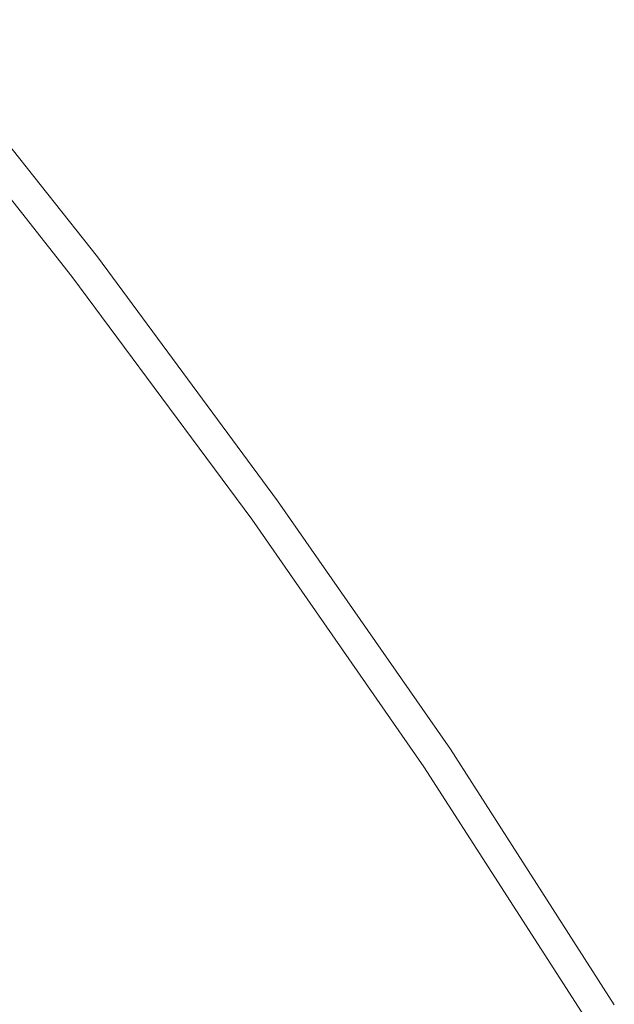
# Model space of a CAD drawing. Extents: x -797 to 797, y -797 to 798.
# Drawn here: x 626 to 677, y 421 to 506 of the extents above; entities that cross this region are included whole.
import ezdxf

# ---------------------------------------------------------------- set-up
doc = ezdxf.new("R2010")
doc.units = 0
doc.header["$LTSCALE"] = 500
doc.header["$MEASUREMENT"] = 0
doc.layers.add('CRS0', color=7, linetype='Continuous')

msp = doc.modelspace()

# ---------------------------------------------------------------- linework, layer by layer
at = {"layer": 'CRS0', "lineweight": 0}
for points, invisible_edges in [([(615.5, 505.2, 226.7), (615.2, 505, 227.5), (631.4, 484.6, 227.5), (615.5, 505.2, 226.7)], 15), ([(631.9, 485, 225.9), (615.7, 505.4, 225.9), (615.5, 505.2, 226.7), (631.9, 485, 225.9)], 15), ([(615.5, 505.2, 226.7), (631.7, 484.8, 226.7), (631.9, 485, 225.9), (615.5, 505.2, 226.7)], 15), ([(631.4, 484.6, 227.5), (631.7, 484.8, 226.7), (615.5, 505.2, 226.7), (631.4, 484.6, 227.5)], 15), ([(615.9, 505.6, 225.1), (615.7, 505.4, 225.9), (631.9, 485, 225.9), (615.9, 505.6, 225.1)], 15), ([(632.3, 485.3, 223.9), (616.1, 505.7, 223.9), (615.9, 505.6, 225.1), (632.3, 485.3, 223.9)], 15), ([(631.9, 485, 225.9), (632.2, 485.2, 225.1), (615.9, 505.6, 225.1), (631.9, 485, 225.9)], 15), ([(615.9, 505.6, 225.1), (632.2, 485.2, 225.1), (632.3, 485.3, 223.9), (615.9, 505.6, 225.1)], 15), ([(616.2, 505.8, 221.8), (616.1, 505.7, 223.9), (632.3, 485.3, 223.9), (616.2, 505.8, 221.8)], 15), ([(632.5, 485.4, 218.4), (616.3, 505.9, 218.4), (616.2, 505.8, 221.8), (632.5, 485.4, 218.4)], 15), ([(616.2, 505.8, 221.8), (632.4, 485.4, 221.8), (632.5, 485.4, 218.4), (616.2, 505.8, 221.8)], 15), ([(632.3, 485.3, 223.9), (632.4, 485.4, 221.8), (616.2, 505.8, 221.8), (632.3, 485.3, 223.9)], 15), ([(632.5, 485.4, 218.4), (632.6, 485.5, 213.2), (616.3, 505.9, 213.2), (632.5, 485.4, 218.4)], 15), ([(616.3, 505.9, 213.2), (616.3, 505.9, 218.4), (632.5, 485.4, 218.4), (616.3, 505.9, 213.2)], 15), ([(632.6, 485.5, 206.7), (616.4, 505.9, 206.7), (616.3, 505.9, 213.2), (632.6, 485.5, 206.7)], 15), ([(616.3, 505.9, 213.2), (632.6, 485.5, 213.2), (632.6, 485.5, 206.7), (616.3, 505.9, 213.2)], 15), ([(632.6, 485.5, 191.6), (616.4, 505.9, 191.6), (616.4, 505.9, 199.4), (632.6, 485.5, 191.6)], 14), ([(616.4, 505.9, 199.4), (632.6, 485.5, 199.4), (632.6, 485.5, 191.6), (616.4, 505.9, 199.4)], 15), ([(632.6, 485.5, 206.7), (632.6, 485.5, 199.4), (616.4, 505.9, 199.4), (632.6, 485.5, 206.7)], 15), ([(616.4, 505.9, 199.4), (616.4, 505.9, 206.7), (632.6, 485.5, 206.7), (616.4, 505.9, 199.4)], 15), ([(630.8, 484.1, 228.8), (614.6, 504.5, 228.8), (614.3, 504.2, 229.4), (630.8, 484.1, 228.8)], 15), ([(614.9, 504.7, 228.2), (614.6, 504.5, 228.8), (630.8, 484.1, 228.8), (614.9, 504.7, 228.2)], 15), ([(631.4, 484.6, 227.5), (615.2, 505, 227.5), (614.9, 504.7, 228.2), (631.4, 484.6, 227.5)], 15), ([(630.8, 484.1, 228.8), (631.1, 484.3, 228.2), (614.9, 504.7, 228.2), (630.8, 484.1, 228.8)], 15), ([(614.9, 504.7, 228.2), (631.1, 484.3, 228.2), (631.4, 484.6, 227.5), (614.9, 504.7, 228.2)], 15), ([(629.6, 483.2, 229.7), (613.5, 503.5, 229.7), (611.6, 502, 230), (629.6, 483.2, 229.7)], 15), ([(614.3, 504.2, 229.4), (613.5, 503.5, 229.7), (629.6, 483.2, 229.7), (614.3, 504.2, 229.4)], 15), ([(614.3, 504.2, 229.4), (630.4, 483.8, 229.4), (630.8, 484.1, 228.8), (614.3, 504.2, 229.4)], 14), ([(629.6, 483.2, 229.7), (630.4, 483.8, 229.4), (614.3, 504.2, 229.4), (629.6, 483.2, 229.7)], 15), ([(624.3, 479.1, 230.2), (627.7, 481.8, 230), (611.6, 502, 230), (624.3, 479.1, 230.2)], 15), ([(611.6, 502, 230), (627.7, 481.8, 230), (629.6, 483.2, 229.7), (611.6, 502, 230)], 15), ([(647.2, 463.9, 226.7), (631.7, 484.8, 226.7), (631.4, 484.6, 227.5), (647.2, 463.9, 226.7)], 15), ([(631.9, 485, 225.9), (631.7, 484.8, 226.7), (647.2, 463.9, 226.7), (631.9, 485, 225.9)], 15), ([(647.7, 464.2, 225.1), (632.2, 485.2, 225.1), (631.9, 485, 225.9), (647.7, 464.2, 225.1)], 15), ([(647.2, 463.9, 226.7), (647.5, 464.1, 225.9), (631.9, 485, 225.9), (647.2, 463.9, 226.7)], 15), ([(631.9, 485, 225.9), (647.5, 464.1, 225.9), (647.7, 464.2, 225.1), (631.9, 485, 225.9)], 15), ([(632.3, 485.3, 223.9), (632.2, 485.2, 225.1), (647.7, 464.2, 225.1), (632.3, 485.3, 223.9)], 15), ([(648, 464.4, 221.8), (632.4, 485.4, 221.8), (632.3, 485.3, 223.9), (648, 464.4, 221.8)], 15), ([(632.3, 485.3, 223.9), (647.9, 464.3, 223.9), (648, 464.4, 221.8), (632.3, 485.3, 223.9)], 15), ([(647.7, 464.2, 225.1), (647.9, 464.3, 223.9), (632.3, 485.3, 223.9), (647.7, 464.2, 225.1)], 15), ([(632.5, 485.4, 218.4), (632.4, 485.4, 221.8), (648, 464.4, 221.8), (632.5, 485.4, 218.4)], 15), ([(648.1, 464.5, 213.2), (632.6, 485.5, 213.2), (632.5, 485.4, 218.4), (648.1, 464.5, 213.2)], 15), ([(632.5, 485.4, 218.4), (648.1, 464.5, 218.4), (648.1, 464.5, 213.2), (632.5, 485.4, 218.4)], 15), ([(648, 464.4, 221.8), (648.1, 464.5, 218.4), (632.5, 485.4, 218.4), (648, 464.4, 221.8)], 15), ([(632.6, 485.5, 206.7), (632.6, 485.5, 213.2), (648.1, 464.5, 213.2), (632.6, 485.5, 206.7)], 15), ([(648.1, 464.5, 213.2), (648.1, 464.5, 206.7), (632.6, 485.5, 206.7), (648.1, 464.5, 213.2)], 15), ([(632.6, 485.5, 191.6), (632.6, 485.5, 199.4), (648.1, 464.5, 199.4), (632.6, 485.5, 191.6)], 15), ([(648.1, 464.5, 199.4), (648.1, 464.5, 191.6), (632.6, 485.5, 191.6), (648.1, 464.5, 199.4)], 13), ([(632.6, 485.5, 206.7), (648.1, 464.5, 206.7), (648.1, 464.5, 199.4), (632.6, 485.5, 206.7)], 15), ([(648.1, 464.5, 199.4), (632.6, 485.5, 199.4), (632.6, 485.5, 206.7), (648.1, 464.5, 199.4)], 15), ([(630.8, 484.1, 228.8), (630.4, 483.8, 229.4), (645.9, 462.9, 229.4), (630.8, 484.1, 228.8)], 13), ([(646.6, 463.4, 228.2), (631.1, 484.3, 228.2), (630.8, 484.1, 228.8), (646.6, 463.4, 228.2)], 15), ([(630.8, 484.1, 228.8), (646.3, 463.2, 228.8), (646.6, 463.4, 228.2), (630.8, 484.1, 228.8)], 15), ([(645.9, 462.9, 229.4), (646.3, 463.2, 228.8), (630.8, 484.1, 228.8), (645.9, 462.9, 229.4)], 15), ([(631.4, 484.6, 227.5), (631.1, 484.3, 228.2), (646.6, 463.4, 228.2), (631.4, 484.6, 227.5)], 15), ([(631.4, 484.6, 227.5), (646.9, 463.7, 227.5), (647.2, 463.9, 226.7), (631.4, 484.6, 227.5)], 15), ([(646.6, 463.4, 228.2), (646.9, 463.7, 227.5), (631.4, 484.6, 227.5), (646.6, 463.4, 228.2)], 15), ([(629.6, 483.2, 229.7), (627.7, 481.8, 230), (643.2, 461, 230), (629.6, 483.2, 229.7)], 15), ([(645.9, 462.9, 229.4), (630.4, 483.8, 229.4), (629.6, 483.2, 229.7), (645.9, 462.9, 229.4)], 15), ([(629.6, 483.2, 229.7), (645.1, 462.3, 229.7), (645.9, 462.9, 229.4), (629.6, 483.2, 229.7)], 15), ([(643.2, 461, 230), (645.1, 462.3, 229.7), (629.6, 483.2, 229.7), (643.2, 461, 230)], 15), ([(643.2, 461, 230), (627.7, 481.8, 230), (624.3, 479.1, 230.2), (643.2, 461, 230)], 15), ([(624.3, 479.1, 230.2), (618.8, 474.9, 230.4), (634, 454.4, 230.4), (624.3, 479.1, 230.2)], 15), ([(634, 454.4, 230.4), (639.7, 458.4, 230.2), (624.3, 479.1, 230.2), (634, 454.4, 230.4)], 15), ([(624.3, 479.1, 230.2), (639.7, 458.4, 230.2), (643.2, 461, 230), (624.3, 479.1, 230.2)], 15), ([(634, 454.4, 230.4), (618.8, 474.9, 230.4), (612.2, 469.9, 230.4), (634, 454.4, 230.4)], 15), ([(620.5, 444.7, 230.3), (627.3, 449.6, 230.4), (612.2, 469.9, 230.4), (620.5, 444.7, 230.3)], 15), ([(612.2, 469.9, 230.4), (627.3, 449.6, 230.4), (634, 454.4, 230.4), (612.2, 469.9, 230.4)], 15), ([(662.9, 443, 218.4), (648.1, 464.5, 218.4), (648, 464.4, 221.8), (662.9, 443, 218.4)], 15), ([(662.9, 443, 218.4), (663, 443.1, 213.2), (648.1, 464.5, 213.2), (662.9, 443, 218.4)], 15), ([(648.1, 464.5, 213.2), (648.1, 464.5, 218.4), (662.9, 443, 218.4), (648.1, 464.5, 213.2)], 15), ([(663, 443.1, 206.7), (648.1, 464.5, 206.7), (648.1, 464.5, 213.2), (663, 443.1, 206.7)], 15), ([(648.1, 464.5, 213.2), (663, 443.1, 213.2), (663, 443.1, 206.7), (648.1, 464.5, 213.2)], 15), ([(663, 443.1, 206.7), (663, 443.1, 199.4), (648.1, 464.5, 199.4), (663, 443.1, 206.7)], 15), ([(648.1, 464.5, 199.4), (648.1, 464.5, 206.7), (663, 443.1, 206.7), (648.1, 464.5, 199.4)], 15), ([(663, 443.1, 191.6), (648.1, 464.5, 191.6), (648.1, 464.5, 199.4), (663, 443.1, 191.6)], 14), ([(648.1, 464.5, 199.4), (663, 443.1, 199.4), (663, 443.1, 191.6), (648.1, 464.5, 199.4)], 15), ([(661.7, 442.2, 227.5), (646.9, 463.7, 227.5), (646.6, 463.4, 228.2), (661.7, 442.2, 227.5)], 15), ([(647.2, 463.9, 226.7), (646.9, 463.7, 227.5), (661.7, 442.2, 227.5), (647.2, 463.9, 226.7)], 15), ([(662.3, 442.6, 225.9), (647.5, 464.1, 225.9), (647.2, 463.9, 226.7), (662.3, 442.6, 225.9)], 15), ([(661.7, 442.2, 227.5), (662, 442.4, 226.7), (647.2, 463.9, 226.7), (661.7, 442.2, 227.5)], 15), ([(647.2, 463.9, 226.7), (662, 442.4, 226.7), (662.3, 442.6, 225.9), (647.2, 463.9, 226.7)], 15), ([(647.7, 464.2, 225.1), (647.5, 464.1, 225.9), (662.3, 442.6, 225.9), (647.7, 464.2, 225.1)], 15), ([(662.7, 442.9, 223.9), (647.9, 464.3, 223.9), (647.7, 464.2, 225.1), (662.7, 442.9, 223.9)], 15), ([(662.3, 442.6, 225.9), (662.5, 442.8, 225.1), (647.7, 464.2, 225.1), (662.3, 442.6, 225.9)], 15), ([(647.7, 464.2, 225.1), (662.5, 442.8, 225.1), (662.7, 442.9, 223.9), (647.7, 464.2, 225.1)], 15), ([(648, 464.4, 221.8), (647.9, 464.3, 223.9), (662.7, 442.9, 223.9), (648, 464.4, 221.8)], 15), ([(662.7, 442.9, 223.9), (662.8, 443, 221.8), (648, 464.4, 221.8), (662.7, 442.9, 223.9)], 15), ([(648, 464.4, 221.8), (662.8, 443, 221.8), (662.9, 443, 218.4), (648, 464.4, 221.8)], 15), ([(645.9, 462.9, 229.4), (645.1, 462.3, 229.7), (659.9, 441, 229.7), (645.9, 462.9, 229.4)], 15), ([(661.1, 441.8, 228.8), (646.3, 463.2, 228.8), (645.9, 462.9, 229.4), (661.1, 441.8, 228.8)], 15), ([(659.9, 441, 229.7), (660.7, 441.6, 229.4), (645.9, 462.9, 229.4), (659.9, 441, 229.7)], 13), ([(645.9, 462.9, 229.4), (660.7, 441.6, 229.4), (661.1, 441.8, 228.8), (645.9, 462.9, 229.4)], 15), ([(646.6, 463.4, 228.2), (646.3, 463.2, 228.8), (661.1, 441.8, 228.8), (646.6, 463.4, 228.2)], 15), ([(661.1, 441.8, 228.8), (661.4, 442, 228.2), (646.6, 463.4, 228.2), (661.1, 441.8, 228.8)], 15), ([(646.6, 463.4, 228.2), (661.4, 442, 228.2), (661.7, 442.2, 227.5), (646.6, 463.4, 228.2)], 15), ([(659.9, 441, 229.7), (645.1, 462.3, 229.7), (643.2, 461, 230), (659.9, 441, 229.7)], 15), ([(643.2, 461, 230), (639.7, 458.4, 230.2), (654.3, 437.3, 230.2), (643.2, 461, 230)], 15), ([(654.3, 437.3, 230.2), (657.9, 439.7, 230), (643.2, 461, 230), (654.3, 437.3, 230.2)], 15), ([(643.2, 461, 230), (657.9, 439.7, 230), (659.9, 441, 229.7), (643.2, 461, 230)], 15), ([(654.3, 437.3, 230.2), (639.7, 458.4, 230.2), (634, 454.4, 230.4), (654.3, 437.3, 230.2)], 15), ([(634, 454.4, 230.4), (627.3, 449.6, 230.4), (641.7, 428.8, 230.4), (634, 454.4, 230.4)], 15), ([(641.7, 428.8, 230.4), (648.6, 433.4, 230.4), (634, 454.4, 230.4), (641.7, 428.8, 230.4)], 15), ([(634, 454.4, 230.4), (648.6, 433.4, 230.4), (654.3, 437.3, 230.2), (634, 454.4, 230.4)], 15), ([(641.7, 428.8, 230.4), (627.3, 449.6, 230.4), (620.5, 444.7, 230.3), (641.7, 428.8, 230.4)], 15), ([(620.5, 444.7, 230.3), (614.5, 440.4, 230.1), (628.6, 420.1, 230.1), (620.5, 444.7, 230.3)], 15), ([(628.6, 420.1, 230.1), (634.7, 424.1, 230.3), (620.5, 444.7, 230.3), (628.6, 420.1, 230.1)], 15), ([(620.5, 444.7, 230.3), (634.7, 424.1, 230.3), (641.7, 428.8, 230.4), (620.5, 444.7, 230.3)], 15), ([(676.2, 420.5, 226.7), (662, 442.4, 226.7), (661.7, 442.2, 227.5), (676.2, 420.5, 226.7)], 15), ([(662.3, 442.6, 225.9), (662, 442.4, 226.7), (676.2, 420.5, 226.7), (662.3, 442.6, 225.9)], 15), ([(676.7, 420.8, 225.1), (662.5, 442.8, 225.1), (662.3, 442.6, 225.9), (676.7, 420.8, 225.1)], 15), ([(676.2, 420.5, 226.7), (676.4, 420.7, 225.9), (662.3, 442.6, 225.9), (676.2, 420.5, 226.7)], 15), ([(662.3, 442.6, 225.9), (676.4, 420.7, 225.9), (676.7, 420.8, 225.1), (662.3, 442.6, 225.9)], 15), ([(662.7, 442.9, 223.9), (662.5, 442.8, 225.1), (676.7, 420.8, 225.1), (662.7, 442.9, 223.9)], 15), ([(677, 421, 221.8), (662.8, 443, 221.8), (662.7, 442.9, 223.9), (677, 421, 221.8)], 15), ([(676.7, 420.8, 225.1), (676.8, 421, 223.9), (662.7, 442.9, 223.9), (676.7, 420.8, 225.1)], 15), ([(662.7, 442.9, 223.9), (676.8, 421, 223.9), (677, 421, 221.8), (662.7, 442.9, 223.9)], 15), ([(662.9, 443, 218.4), (662.8, 443, 221.8), (677, 421, 221.8), (662.9, 443, 218.4)], 15), ([(677.1, 421.1, 213.2), (663, 443.1, 213.2), (662.9, 443, 218.4), (677.1, 421.1, 213.2)], 15), ([(662.9, 443, 218.4), (677, 421.1, 218.4), (677.1, 421.1, 213.2), (662.9, 443, 218.4)], 15), ([(677, 421, 221.8), (677, 421.1, 218.4), (662.9, 443, 218.4), (677, 421, 221.8)], 15), ([(663, 443.1, 206.7), (663, 443.1, 213.2), (677.1, 421.1, 213.2), (663, 443.1, 206.7)], 15), ([(677.1, 421.1, 213.2), (677.1, 421.1, 206.7), (663, 443.1, 206.7), (677.1, 421.1, 213.2)], 15), ([(663, 443.1, 191.6), (663, 443.1, 199.4), (677.1, 421.1, 199.4), (663, 443.1, 191.6)], 15), ([(677.1, 421.1, 199.4), (677.1, 421.1, 191.6), (663, 443.1, 191.6), (677.1, 421.1, 199.4)], 13), ([(663, 443.1, 206.7), (677.1, 421.1, 206.7), (677.1, 421.1, 199.4), (663, 443.1, 206.7)], 15), ([(677.1, 421.1, 199.4), (663, 443.1, 199.4), (663, 443.1, 206.7), (677.1, 421.1, 199.4)], 15), ([(674.8, 419.7, 229.4), (660.7, 441.6, 229.4), (659.9, 441, 229.7), (674.8, 419.7, 229.4)], 15), ([(661.1, 441.8, 228.8), (660.7, 441.6, 229.4), (674.8, 419.7, 229.4), (661.1, 441.8, 228.8)], 13), ([(675.5, 420.1, 228.2), (661.4, 442, 228.2), (661.1, 441.8, 228.8), (675.5, 420.1, 228.2)], 15), ([(661.1, 441.8, 228.8), (675.2, 419.9, 228.8), (675.5, 420.1, 228.2), (661.1, 441.8, 228.8)], 15), ([(674.8, 419.7, 229.4), (675.2, 419.9, 228.8), (661.1, 441.8, 228.8), (674.8, 419.7, 229.4)], 15), ([(661.7, 442.2, 227.5), (661.4, 442, 228.2), (675.5, 420.1, 228.2), (661.7, 442.2, 227.5)], 15), ([(675.5, 420.1, 228.2), (675.9, 420.3, 227.5), (661.7, 442.2, 227.5), (675.5, 420.1, 228.2)], 15), ([(661.7, 442.2, 227.5), (675.9, 420.3, 227.5), (676.2, 420.5, 226.7), (661.7, 442.2, 227.5)], 15), ([(659.9, 441, 229.7), (657.9, 439.7, 230), (671.9, 417.9, 230), (659.9, 441, 229.7)], 15), ([(671.9, 417.9, 230), (673.9, 419.1, 229.7), (659.9, 441, 229.7), (671.9, 417.9, 230)], 15), ([(659.9, 441, 229.7), (673.9, 419.1, 229.7), (674.8, 419.7, 229.4), (659.9, 441, 229.7)], 15), ([(628.6, 420.1, 230.1), (614.5, 440.4, 230.1), (610.5, 437.5, 229.7), (628.6, 420.1, 230.1)], 15), ([(671.9, 417.9, 230), (657.9, 439.7, 230), (654.3, 437.3, 230.2), (671.9, 417.9, 230)], 15), ([(610.5, 437.5, 229.7), (624.5, 417.3, 229.7), (628.6, 420.1, 230.1), (610.5, 437.5, 229.7)], 15), ([(654.3, 437.3, 230.2), (648.6, 433.4, 230.4), (662.4, 412, 230.4), (654.3, 437.3, 230.2)], 15), ([(662.4, 412, 230.4), (668.3, 415.6, 230.2), (654.3, 437.3, 230.2), (662.4, 412, 230.4)], 15), ([(654.3, 437.3, 230.2), (668.3, 415.6, 230.2), (671.9, 417.9, 230), (654.3, 437.3, 230.2)], 15), ([(662.4, 412, 230.4), (648.6, 433.4, 230.4), (641.7, 428.8, 230.4), (662.4, 412, 230.4)], 15), ([(641.7, 428.8, 230.4), (634.7, 424.1, 230.3), (648.2, 403.1, 230.3), (641.7, 428.8, 230.4)], 15), ([(648.2, 403.1, 230.3), (655.4, 407.6, 230.4), (641.7, 428.8, 230.4), (648.2, 403.1, 230.3)], 15), ([(641.7, 428.8, 230.4), (655.4, 407.6, 230.4), (662.4, 412, 230.4), (641.7, 428.8, 230.4)], 15), ([(648.2, 403.1, 230.3), (634.7, 424.1, 230.3), (628.6, 420.1, 230.1), (648.2, 403.1, 230.3)], 15)]:
    msp.add_3dface(points, dxfattribs=dict(at, invisible_edges=invisible_edges))

doc.saveas('drawing.dxf')
